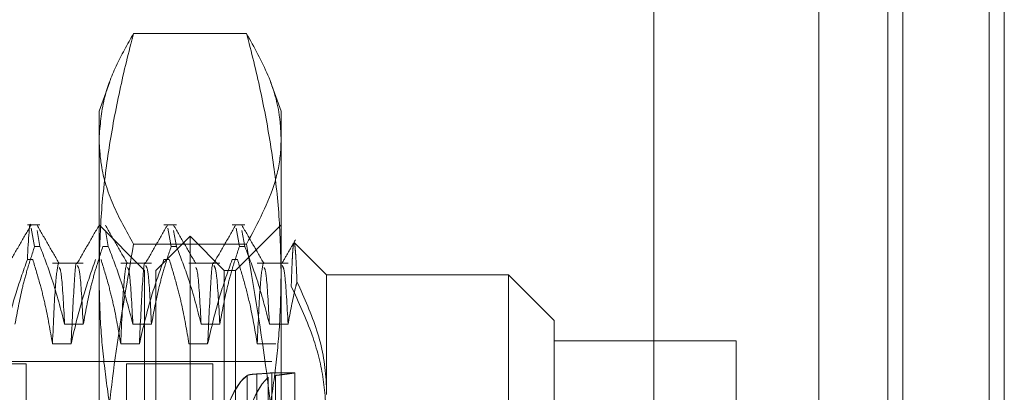
# Model space of a CAD drawing. Units: inches. Extents: x 0 to 23.4, y 0 to 16.5.
# Drawn here: x 11.7 to 11.8, y 11.1 to 11.1 of the extents above; entities that cross this region are included whole.
import ezdxf

# ---------------------------------------------------------------- set-up
doc = ezdxf.new("R2010")
doc.units = ezdxf.units.IN
doc.header["$MEASUREMENT"] = 0
doc.linetypes.add('HIDDEN', pattern=[0.075, 0.05, -0.025])

msp = doc.modelspace()

# ---------------------------------------------------------------- linework, layer by layer
at = {"color": 7, "linetype": 'Continuous', "lineweight": 15}
for p, q in [((11.77158, 11.270063), (11.77158, 4.619996)), ((11.781325, 11.270063), (11.781325, 4.619996)), ((11.763509, 11.261547), (11.763509, 4.628512))]:
    msp.add_line(p, q, dxfattribs=at)
at = {"color": 7, "linetype": 'HIDDEN', "lineweight": 0}
for p, q in [((11.77988, 4.619996), (11.77988, 11.270063)), ((11.781325, 11.270063), (11.781325, 4.619996)), ((11.747653, 4.628512), (11.747653, 11.261547)), ((11.770136, 4.740168), (11.770136, 11.149891)), ((11.708488, 11.096232), (11.697641, 11.096232)), ((11.695339, 11.091585), (11.694316, 11.088774)), ((11.711813, 11.088774), (11.710791, 11.091583)), ((11.694316, 11.073096), (11.694316, 11.088774)), ((11.711813, 11.088774), (11.711813, 11.073096)), ((11.688639, 11.077837), (11.687425, 11.077837)), ((11.687802, 11.077528), (11.688121, 11.075761)), ((11.688639, 11.075761), (11.688362, 11.077288)), ((11.69869, 11.073463), (11.694316, 11.077837)), ((11.6952, 11.075761), (11.694924, 11.077288)), ((11.701762, 11.077837), (11.700549, 11.077837)), ((11.700925, 11.077528), (11.701245, 11.075761)), ((11.701762, 11.075761), (11.701486, 11.077288)), ((11.708324, 11.077837), (11.70711, 11.077837)), ((11.711813, 11.077837), (11.707439, 11.073463)), ((11.707487, 11.077528), (11.707806, 11.075761)), ((11.708324, 11.075761), (11.708047, 11.077288)), ((11.703065, 11.076744), (11.699784, 11.073463)), ((11.703065, 11.06426), (11.703065, 11.076744)), ((11.706345, 11.073463), (11.703065, 11.076744)), ((11.688639, 11.075761), (11.688121, 11.075761)), ((11.6952, 11.075761), (11.694683, 11.075761)), ((11.708488, 11.075992), (11.697641, 11.075992)), ((11.701762, 11.075761), (11.701245, 11.075761)), ((11.708324, 11.075761), (11.707806, 11.075761)), ((11.716188, 11.073026), (11.713078, 11.076136)), ((11.687425, 11.074512), (11.687942, 11.074512)), ((11.700549, 11.074512), (11.701066, 11.074512)), ((11.70711, 11.074512), (11.707627, 11.074512)), ((11.692798, 11.074155), (11.689837, 11.074155)), ((11.69936, 11.074155), (11.696399, 11.074155)), ((11.69869, 10.988774), (11.69869, 11.073463)), ((11.699784, 11.06185), (11.699784, 11.073463)), ((11.705922, 11.074155), (11.70296, 11.074155)), ((11.706345, 11.06185), (11.706345, 11.073463)), ((11.707439, 11.073463), (11.706345, 11.073463)), ((11.707439, 11.073463), (11.707439, 10.988774)), ((11.712483, 11.074155), (11.709522, 11.074155)), ((11.694316, 11.016702), (11.694316, 11.073096)), ((11.711813, 11.073096), (11.711813, 11.016702)), ((11.716188, 11.073026), (11.716188, 11.061528)), ((11.733686, 11.073026), (11.716188, 11.073026)), ((11.733686, 10.988337), (11.733686, 11.073026)), ((11.73806, 11.068651), (11.733686, 11.073026)), ((11.73806, 11.068651), (11.73806, 11.005934)), ((11.691006, 11.068283), (11.692798, 11.068283)), ((11.697568, 11.068283), (11.69936, 11.068283)), ((11.70413, 11.068283), (11.705922, 11.068283)), ((11.710691, 11.068283), (11.712483, 11.068283)), ((11.691629, 11.066417), (11.689837, 11.066417)), ((11.698191, 11.066417), (11.696399, 11.066417)), ((11.704752, 11.066417), (11.70296, 11.066417)), ((11.711314, 11.066417), (11.709522, 11.066417)), ((11.755558, 11.066683), (11.73806, 11.066683)), ((11.755558, 11.012712), (11.755558, 11.066683)), ((11.687316, 11.064495), (11.643572, 11.064495)), ((11.710939, 11.064714), (11.644009, 11.064714)), ((11.687316, 11.064495), (11.687316, 10.994942)), ((11.69694, 11.064495), (11.69694, 10.994942)), ((11.705252, 11.064495), (11.69694, 11.064495)), ((11.703065, 10.992514), (11.703065, 11.06426)), ((11.705252, 11.064495), (11.705252, 10.994942)), ((11.708558, 11.051196), (11.708558, 11.063367)), ((11.708558, 11.063366), (11.708558, 11.051195)), ((11.709488, 11.063511), (11.709642, 11.06352)), ((11.709488, 11.063511), (11.709488, 11.051421)), ((11.709488, 11.05142), (11.709488, 11.063511)), ((11.710558, 11.063195), (11.710558, 11.050926)), ((11.710558, 11.050924), (11.710558, 11.063194)), ((11.713126, 11.063621), (11.710896, 11.063621)), ((11.710939, 11.05849), (11.710939, 11.063621)), ((11.711265, 11.051202), (11.711265, 11.063371)), ((11.711265, 11.06337), (11.711265, 11.051201)), ((11.713126, 11.055423), (11.713126, 11.063621)), ((11.699784, 10.988774), (11.699784, 11.06185)), ((11.706345, 10.988774), (11.706345, 11.06185))]:
    msp.add_line(p, q, dxfattribs=at)
at = {"color": 8, "linetype": 'Continuous', "lineweight": 15}
msp.add_line((11.770136, 11.149891), (11.770136, 10.987921), dxfattribs=at)
at = {"color": 7, "linetype": 'HIDDEN', "lineweight": 0}
for centre, major_axis, start_param, end_param in [((11.709323, 11.029718), (-0.000001, 0.033902), 0.122319, 1.677286), ((11.709323, 11.029718), (0.000001, 0.033902), 0.122547, 1.753234), ((11.711547, 11.029718), (-0.000001, 0.033902), 0.158515, 2.98285), ((11.711547, 11.029718), (0.000001, 0.033902), 0.158743, 2.983077)]:
    msp.add_ellipse(centre, major_axis=major_axis, ratio=0.184784, start_param=start_param, end_param=end_param, dxfattribs=at)
for points, knots in [([(11.694316, 11.073096), (11.694355, 11.074941), (11.694435, 11.078636), (11.695066, 11.084179), (11.696037, 11.089716), (11.696977, 11.093731), (11.697552, 11.095899), (11.697641, 11.096232)], [0, 0, 0, 0, 0.237823, 0.476217, 0.716085, 0.956334, 1, 1, 1, 1]), ([(11.697641, 11.096232), (11.697048, 11.095191), (11.695859, 11.093105), (11.694602, 11.089728), (11.694417, 11.08739), (11.694316, 11.086112)], [0, 0, 0, 0, 0.311312, 0.623389, 1, 1, 1, 1]), ([(11.708488, 11.096232), (11.708577, 11.095899), (11.709148, 11.093748), (11.710082, 11.089761), (11.711054, 11.084243), (11.711692, 11.078684), (11.711773, 11.07496), (11.711813, 11.073096)], [0, 0, 0, 0, 0.043666, 0.281719, 0.520105, 0.759773, 1, 1, 1, 1]), ([(11.711813, 11.086112), (11.711783, 11.086799), (11.711691, 11.088835), (11.710729, 11.092223), (11.709237, 11.094894), (11.708488, 11.096232)], [0, 0, 0, 0, 0.202325, 0.60014, 1, 1, 1, 1]), ([(11.694316, 11.086112), (11.694361, 11.085269), (11.694476, 11.083153), (11.69552, 11.079768), (11.696933, 11.077253), (11.697641, 11.075992)], [0, 0, 0, 0, 0.2486, 0.623468, 1, 1, 1, 1]), ([(11.708488, 11.075992), (11.709562, 11.077991), (11.711174, 11.080994), (11.711772, 11.084387), (11.711805, 11.085757), (11.711813, 11.086112)], [0, 0, 0, 0, 0.596012, 0.895374, 1, 1, 1, 1]), ([(11.687425, 11.074512), (11.68753, 11.076464), (11.687637, 11.078453), (11.687759, 11.077766), (11.687761, 11.077753)], [0, 0, 0, 0, 0.9811724, 1, 1, 1, 1]), ([(11.687761, 11.077803), (11.687406, 11.077189), (11.686696, 11.07596), (11.685986, 11.074732), (11.685631, 11.074117)], [0, 0, 0, 0, 0.500012, 1, 1, 1, 1]), ([(11.69049, 11.074115), (11.690135, 11.074729), (11.689425, 11.075958), (11.688715, 11.077187), (11.68836, 11.077801)], [0, 0, 0, 0, 0.499988, 1, 1, 1, 1]), ([(11.694323, 11.077803), (11.693968, 11.077189), (11.693258, 11.07596), (11.692548, 11.074732), (11.692193, 11.074117)], [0, 0, 0, 0, 0.500012, 1, 1, 1, 1]), ([(11.697051, 11.074115), (11.696696, 11.074729), (11.695987, 11.075958), (11.695277, 11.077187), (11.694922, 11.077801)], [0, 0, 0, 0, 0.499988, 1, 1, 1, 1]), ([(11.700884, 11.077803), (11.700529, 11.077189), (11.699819, 11.07596), (11.69911, 11.074732), (11.698755, 11.074117)], [0, 0, 0, 0, 0.500012, 1, 1, 1, 1]), ([(11.703613, 11.074115), (11.703258, 11.074729), (11.702548, 11.075958), (11.701838, 11.077187), (11.701483, 11.077801)], [0, 0, 0, 0, 0.4999883, 1, 1, 1, 1]), ([(11.707446, 11.077803), (11.707091, 11.077189), (11.706381, 11.07596), (11.705671, 11.074732), (11.705316, 11.074117)], [0, 0, 0, 0, 0.500012, 1, 1, 1, 1]), ([(11.710175, 11.074115), (11.70982, 11.074729), (11.70911, 11.075958), (11.7084, 11.077187), (11.708045, 11.077801)], [0, 0, 0, 0, 0.499988, 1, 1, 1, 1]), ([(11.713198, 11.076403), (11.712978, 11.076022), (11.712538, 11.07526), (11.712098, 11.074498), (11.711878, 11.074117)], [0, 0, 0, 0, 0.500008, 1, 1, 1, 1]), ([(11.686237, 11.068283), (11.686453, 11.069458), (11.686777, 11.071221), (11.687452, 11.07371), (11.687881, 11.075025), (11.688121, 11.075761)], [0, 0, 0, 0, 0.467931, 0.701808, 1, 1, 1, 1]), ([(11.688639, 11.075761), (11.689042, 11.074718), (11.689995, 11.072249), (11.690636, 11.069735), (11.691006, 11.068283)], [0, 0, 0, 0, 0.422793, 1, 1, 1, 1]), ([(11.692798, 11.068283), (11.693014, 11.069458), (11.693338, 11.071221), (11.694014, 11.07371), (11.694443, 11.075025), (11.694683, 11.075761)], [0, 0, 0, 0, 0.467931, 0.701808, 1, 1, 1, 1]), ([(11.697641, 11.075992), (11.697048, 11.072569), (11.695859, 11.065714), (11.694602, 11.054617), (11.694417, 11.046936), (11.694316, 11.042735)], [0, 0, 0, 0, 0.311312, 0.623389, 1, 1, 1, 1]), ([(11.6952, 11.075761), (11.695604, 11.074718), (11.696557, 11.072249), (11.697198, 11.069735), (11.697568, 11.068283)], [0, 0, 0, 0, 0.422793, 1, 1, 1, 1]), ([(11.69936, 11.068283), (11.699576, 11.069458), (11.6999, 11.071221), (11.700575, 11.07371), (11.701004, 11.075025), (11.701245, 11.075761)], [0, 0, 0, 0, 0.4679313, 0.7018078, 1, 1, 1, 1]), ([(11.701762, 11.075761), (11.702165, 11.074718), (11.703119, 11.072249), (11.70376, 11.069735), (11.70413, 11.068283)], [0, 0, 0, 0, 0.422793, 1, 1, 1, 1]), ([(11.705922, 11.068283), (11.706138, 11.069458), (11.706462, 11.071221), (11.707137, 11.07371), (11.707566, 11.075025), (11.707806, 11.075761)], [0, 0, 0, 0, 0.467931, 0.701808, 1, 1, 1, 1]), ([(11.708324, 11.075761), (11.708727, 11.074718), (11.709681, 11.072249), (11.710321, 11.069735), (11.710691, 11.068283)], [0, 0, 0, 0, 0.422793, 1, 1, 1, 1]), ([(11.711813, 11.042735), (11.711763, 11.045686), (11.711661, 11.051595), (11.710714, 11.062719), (11.709356, 11.070816), (11.708488, 11.075992)], [0, 0, 0, 0, 0.264571, 0.529916, 1, 1, 1, 1]), ([(11.71302, 11.076066), (11.713002, 11.075955), (11.712964, 11.075733), (11.712918, 11.075079), (11.712881, 11.074362), (11.712851, 11.073672), (11.712821, 11.072881), (11.7128, 11.072263), (11.712789, 11.071954)], [0, 0, 0, 0, 0.230561, 0.462818, 0.596302, 0.730109, 0.864892, 1, 1, 1, 1]), ([(11.71334, 11.072359), (11.713323, 11.07279), (11.713289, 11.073655), (11.713237, 11.074652), (11.713185, 11.075425), (11.713131, 11.075937), (11.713084, 11.076182), (11.713054, 11.076119), (11.713044, 11.076095)], [0, 0, 0, 0, 0.171593, 0.344139, 0.519659, 0.6962, 0.887837, 1, 1, 1, 1]), ([(11.687425, 11.074512), (11.687024, 11.073381), (11.686077, 11.070708), (11.685437, 11.067987), (11.685067, 11.066417)], [0, 0, 0, 0, 0.423331, 1, 1, 1, 1]), ([(11.689837, 11.066417), (11.689621, 11.06769), (11.689297, 11.069599), (11.688617, 11.072293), (11.688185, 11.073715), (11.687942, 11.074512)], [0, 0, 0, 0, 0.468023, 0.701942, 1, 1, 1, 1]), ([(11.693987, 11.074512), (11.693586, 11.073381), (11.692639, 11.070708), (11.691998, 11.067987), (11.691629, 11.066417)], [0, 0, 0, 0, 0.423331, 1, 1, 1, 1]), ([(11.692192, 11.074101), (11.692191, 11.074104), (11.692091, 11.074508), (11.691916, 11.072316), (11.691725, 11.068388), (11.691629, 11.066417)], [0, 0, 0, 0, 0.0044763, 0.5004241, 1, 1, 1, 1]), ([(11.696399, 11.066417), (11.696183, 11.06769), (11.695859, 11.069599), (11.695179, 11.072293), (11.694746, 11.073715), (11.694504, 11.074512)], [0, 0, 0, 0, 0.468023, 0.701942, 1, 1, 1, 1]), ([(11.700549, 11.074512), (11.700148, 11.073381), (11.699201, 11.070708), (11.69856, 11.067987), (11.698191, 11.066417)], [0, 0, 0, 0, 0.423331, 1, 1, 1, 1]), ([(11.698754, 11.074101), (11.698753, 11.074104), (11.698653, 11.074508), (11.698478, 11.072316), (11.698287, 11.068388), (11.698191, 11.066417)], [0, 0, 0, 0, 0.004476, 0.500424, 1, 1, 1, 1]), ([(11.70296, 11.066417), (11.702744, 11.06769), (11.70242, 11.069599), (11.70174, 11.072293), (11.701308, 11.073715), (11.701066, 11.074512)], [0, 0, 0, 0, 0.468023, 0.701942, 1, 1, 1, 1]), ([(11.70711, 11.074512), (11.706709, 11.073381), (11.705762, 11.070708), (11.705122, 11.067987), (11.704752, 11.066417)], [0, 0, 0, 0, 0.423331, 1, 1, 1, 1]), ([(11.705316, 11.074101), (11.705315, 11.074104), (11.705214, 11.074508), (11.705039, 11.072316), (11.704848, 11.068388), (11.704752, 11.066417)], [0, 0, 0, 0, 0.0044763, 0.5004241, 1, 1, 1, 1]), ([(11.709522, 11.066417), (11.70932, 11.067615), (11.70899, 11.069572), (11.708311, 11.072267), (11.707855, 11.073764), (11.707627, 11.074512)], [0, 0, 0, 0, 0.440266, 0.719981, 1, 1, 1, 1]), ([(11.690398, 11.074111), (11.690306, 11.073638), (11.690121, 11.072688), (11.689932, 11.068513), (11.689837, 11.066417)], [0, 0, 0, 0, 0.498178, 1, 1, 1, 1]), ([(11.691006, 11.068283), (11.690905, 11.070156), (11.690734, 11.073338), (11.690561, 11.073625), (11.69049, 11.073744)], [0, 0, 0, 0, 0.5889402, 1, 1, 1, 1]), ([(11.692798, 11.068283), (11.692697, 11.07013), (11.692511, 11.073539), (11.692323, 11.073802), (11.692237, 11.073923)], [0, 0, 0, 0, 0.541653, 1, 1, 1, 1]), ([(11.696959, 11.074111), (11.696867, 11.073638), (11.696683, 11.072688), (11.696494, 11.068513), (11.696399, 11.066417)], [0, 0, 0, 0, 0.498178, 1, 1, 1, 1]), ([(11.697568, 11.068283), (11.697467, 11.070156), (11.697296, 11.073338), (11.697123, 11.073625), (11.697052, 11.073744)], [0, 0, 0, 0, 0.58894, 1, 1, 1, 1]), ([(11.69936, 11.068283), (11.699259, 11.07013), (11.699073, 11.073539), (11.698885, 11.073802), (11.698799, 11.073923)], [0, 0, 0, 0, 0.541653, 1, 1, 1, 1]), ([(11.70413, 11.068283), (11.704029, 11.070156), (11.703857, 11.073338), (11.703685, 11.073625), (11.703614, 11.073744)], [0, 0, 0, 0, 0.58894, 1, 1, 1, 1]), ([(11.705922, 11.068283), (11.705821, 11.07013), (11.705634, 11.073539), (11.705447, 11.073802), (11.705361, 11.073923)], [0, 0, 0, 0, 0.541653, 1, 1, 1, 1]), ([(11.710083, 11.074111), (11.709991, 11.073638), (11.709806, 11.072688), (11.709617, 11.068513), (11.709522, 11.066417)], [0, 0, 0, 0, 0.498178, 1, 1, 1, 1]), ([(11.710691, 11.068283), (11.71059, 11.070156), (11.710419, 11.073338), (11.710246, 11.073625), (11.710175, 11.073744)], [0, 0, 0, 0, 0.58894, 1, 1, 1, 1]), ([(11.712483, 11.068283), (11.712382, 11.07013), (11.712196, 11.073539), (11.712008, 11.073802), (11.711922, 11.073923)], [0, 0, 0, 0, 0.541653, 1, 1, 1, 1]), ([(11.697641, 11.049959), (11.697417, 11.050812), (11.696971, 11.052518), (11.69623, 11.055714), (11.695471, 11.059552), (11.694818, 11.064045), (11.694395, 11.068563), (11.694342, 11.071584), (11.694316, 11.073096)], [0, 0, 0, 0, 0.111662, 0.223352, 0.41689, 0.610645, 0.805168, 1, 1, 1, 1]), ([(11.711813, 11.073096), (11.711787, 11.071595), (11.711735, 11.06859), (11.711315, 11.064083), (11.710663, 11.059579), (11.709901, 11.055724), (11.709158, 11.052519), (11.708712, 11.050812), (11.708488, 11.049959)], [0, 0, 0, 0, 0.193445, 0.387203, 0.581807, 0.776648, 0.88831, 1, 1, 1, 1]), ([(11.712483, 11.068283), (11.712696, 11.069459), (11.712943, 11.070821), (11.713292, 11.072174), (11.71334, 11.072359)], [0, 0, 0, 0, 0.862595, 1, 1, 1, 1]), ([(11.712789, 11.071954), (11.713511, 11.070394), (11.71483, 11.067546), (11.71597, 11.063223), (11.716115, 11.060485), (11.716188, 11.059106)], [0, 0, 0, 0, 0.37558, 0.685542, 1, 1, 1, 1]), ([(11.716188, 11.061528), (11.716177, 11.062), (11.71613, 11.064058), (11.715441, 11.067735), (11.714046, 11.070807), (11.71334, 11.072359)], [0, 0, 0, 0, 0.128004, 0.559261, 1, 1, 1, 1]), ([(11.709488, 11.063511), (11.709298, 11.063498), (11.708918, 11.063471), (11.708651, 11.063416), (11.708578, 11.063377), (11.708558, 11.063366)], [0, 0, 0, 0, 0.422128, 0.844205, 1, 1, 1, 1]), ([(11.710896, 11.063616), (11.710908, 11.063618), (11.710952, 11.063622), (11.710644, 11.063592), (11.710111, 11.063548), (11.709653, 11.06352), (11.709488, 11.063511)], [0, 0, 0, 0, 0.122554, 0.464693, 0.807435, 1, 1, 1, 1]), ([(11.711265, 11.063371), (11.711404, 11.063386), (11.711683, 11.063417), (11.712022, 11.06346), (11.712303, 11.063498), (11.71253, 11.06353), (11.712725, 11.063558), (11.712877, 11.063581), (11.71299, 11.063599), (11.713067, 11.063611), (11.713116, 11.063619), (11.713123, 11.06362), (11.713126, 11.06362)], [0, 0, 0, 0, 0.12273, 0.246806, 0.344641, 0.443159, 0.543839, 0.645271, 0.73286, 0.820948, 0.910604, 1, 1, 1, 1])]:
    msp.add_open_spline(points, degree=3, knots=knots, dxfattribs=at)

doc.saveas('drawing.dxf')
